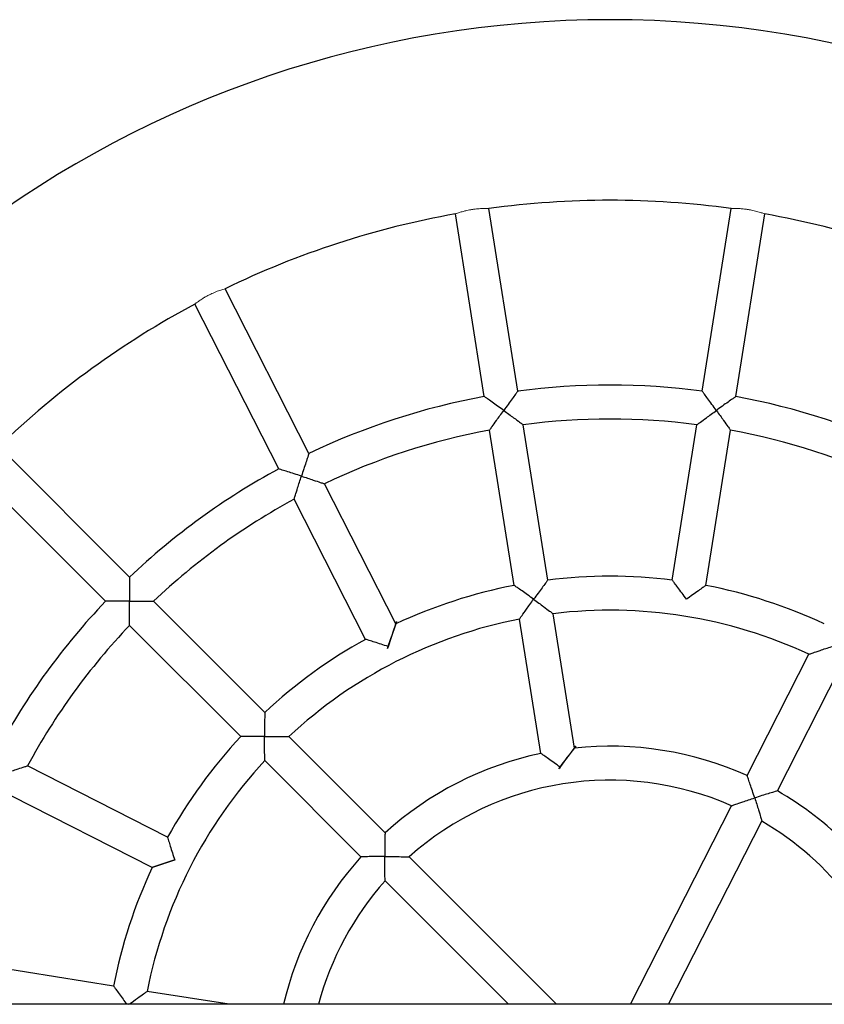
# Model space of a CAD drawing. Units: millimetres. Extents: x 13525 to 18278, y 9270 to 16881.
# Drawn here: x 15084 to 15462, y 13418 to 13881 of the extents above; entities that cross this region are included whole.
import ezdxf

# ---------------------------------------------------------------- set-up
doc = ezdxf.new("R2010")
doc.units = ezdxf.units.MM
doc.header["$LTSCALE"] = 35
doc.layers.add('Widoczne (ISO)', color=7, linetype='Continuous', lineweight=25)
doc.layers.add('Widoczne wąskie (ISO)', color=7, linetype='Continuous', lineweight=15)

msp = doc.modelspace()

# ---------------------------------------------------------------- linework, layer by layer
at = {"layer": 'Widoczne (ISO)', "color": 7}
for p, q in [((15302.30721464245, 13704.01232066654), (15288.69421555189, 13789.96141429382)), ((15318.11022809197, 13706.51527210718), (15304.49722900141, 13792.46436573447)), ((15404.8976953699, 13706.51527210718), (15418.51069446046, 13792.46436573447)), ((15420.70070881942, 13704.01232066654), (15434.31370790998, 13789.96141429383)), ((15219.76742835502, 13677.1935183789), (15180.26096628167, 13754.7293158794)), ((15205.51132396801, 13669.92967038306), (15166.00486189466, 13747.46546788357)), ((15316.39209147651, 13615.08390822149), (15304.81094911218, 13688.20436336592)), ((15332.19510492603, 13617.58685966213), (15320.61396256171, 13690.70731480656)), ((15390.81281853585, 13617.58685966214), (15402.39396090017, 13690.70731480656)), ((15406.61583198537, 13615.08390822149), (15418.19697434969, 13688.20436336592)), ((15135.29878804141, 13618.91727703328), (15073.76603075071, 13680.45003432398)), ((15123.98507954242, 13607.6035685343), (15062.45232225172, 13669.13632582499)), ((15260.64333297757, 13596.97003854466), (15227.03354878978, 13662.93295407938)), ((15246.38722859056, 13589.70619054882), (15212.77744440276, 13655.66910608355)), ((15198.96450210882, 13555.25156296587), (15146.61603594699, 13607.60002912769)), ((15328.91751279184, 13536.0015104199), (15318.89656020463, 13599.27131499587)), ((15344.72052624136, 13538.50446186054), (15334.69957365415, 13601.77426643652)), ((15187.65079360983, 13543.93785446688), (15135.30232744801, 13596.28632062871)), ((15426.01440204641, 13525.62877683935), (15455.09633914871, 13582.70529211678)), ((15440.27050643342, 13518.36492884352), (15469.35244353573, 13575.44144412095)), ((15255.58124795832, 13498.63481711636), (15210.28506897026, 13543.93099610442)), ((15153.19616602688, 13496.51512798514), (15087.23325049215, 13530.12491217293)), ((15244.26753945934, 13487.32110861738), (15198.97136047128, 13532.61728760544)), ((15145.93231803105, 13482.25902359813), (15079.96940249632, 13515.86880778592)), ((15371.12303073642, 13417.89839484477), (15418.74017147261, 13511.35229549575)), ((15389.08025053856, 13417.89839484477), (15432.99627585962, 13504.08844749992)), ((15336.31767022991, 13417.89839484477), (15266.91112770161, 13487.30493737307)), ((15313.69025323195, 13417.89839484477), (15255.59741920263, 13475.99122887408)), ((15127.81844835421, 13426.51026509919), (15054.69799320978, 13438.09140746352)), ((15182.19165721724, 13417.89839484477), (15143.63104157982, 13424.00579637107)), ((16083.47127618805, 13417.89839484477), (14639.53664727383, 13417.89839484477))]:
    msp.add_line(p, q, dxfattribs=at)
for radius, start, end in [(499.999999999989, 15.93551005846663, 164.064489941562), (414.9999999999907, 82.10456537228937, 97.89543462771063), (414.9999999999915, 100.1045653724164, 115.8954346275803), (414.9999999999915, 64.10456537241963, 79.89543462758351), (414.9999999999919, 118.1045653723812, 133.8954346276061), (327.9999999999927, 82.39759662821595, 97.60240337178404), (327.9999999999932, 100.3975966282328, 115.6024033717697), (327.9999999999922, 64.39759662823029, 79.60240337176721), (311.9999999999925, 82.46928358136117, 97.53071641863886), (311.9999999999931, 100.4692835813952, 115.5307164186367), (311.9999999999931, 64.46928358136324, 79.53071641860475), (327.9999999999932, 118.3975966282577, 133.6024033717619), (311.9999999999935, 118.4692835813083, 133.5307164186509), (237.9999999999947, 82.92627140854822, 97.07372859145181), (237.9999999999949, 100.9262714086348, 115.0737285913795), (237.9999999999944, 64.9262714086205, 79.07372859136517), (327.9999999999928, 136.397596628238, 151.6024033717423), (221.9999999999951, 101.0651599078409, 132.9348400921895), (221.9999999999951, 65.06515990784749, 96.93484009217941), (311.9999999999935, 136.469283581349, 151.5307164186917), (237.999999999995, 118.9262714086265, 133.0737285913414), (237.9999999999948, 136.9262714086585, 151.0737285913735), (157.9999999999964, 65.90229312665006, 96.09770687331505), (157.9999999999967, 101.9022931266443, 132.0977068732931), (221.9999999999954, 137.0651599078104, 168.934840092159), (141.9999999999968, 66.22964124499454, 131.7703587550334), (157.9999999999966, 29.90229312665326, 60.09770687334676), (141.9999999999969, 14.8946320336959, 59.7703587549732), (157.9999999999963, 137.9022931267068, 166.6433015081455), (237.9999999999944, 154.9262714086205, 169.0737285913652), (141.999999999997, 138.2296412449666, 165.1053679663041)]:
    msp.add_arc((15361.50396173094, 13381.39839484476), radius, start, end, dxfattribs=at)
for points, knots in [([(15318.11022809197, 13706.51527210718), (15318.11022809195, 13706.51527210716), (15318.02059086882, 13706.39505979875), (15317.66166670688, 13705.91304299385), (15317.37638329667, 13705.52965605795), (15316.57271630694, 13704.44704678388), (15316.01315523866, 13703.69157150527), (15314.82168359836, 13702.07670736443), (15314.18414374488, 13701.2098097468), (15312.85420549857, 13699.39422307243), (15312.15168103796, 13698.43137955666), (15311.4518522408, 13697.46818736823), (15311.44839255593, 13697.4634256182), (15311.44493291806, 13697.4586638352)], [-1.527883985076394, -1.527883985076394, -1.527883985052052, -1.527883985052052, -1.29868491533922, -1.29868491533922, -1.038165877577679, -1.038165877577679, -0.6940475486194794, -0.6940475486194794, -0.3554108199614197, -0.3554108199614197, 0, 0, 0.0017657662458535, 0.0017657662458535, 0.0017657662458535, 0.0017657662458535]), ([(15411.56299054381, 13697.4586638352), (15411.5596198431, 13697.46330320672), (15411.55624909781, 13697.46794254688), (15410.85555824935, 13698.43232221531), (15410.15205772147, 13699.39649874219), (15408.81725687766, 13701.21870569929), (15408.17587579113, 13702.09079478189), (15406.98521144877, 13703.70448274647), (15406.42933826746, 13704.45495969696), (15405.62971051668, 13705.5321153898), (15405.34545019688, 13705.91412638928), (15404.98724557632, 13706.39517645553), (15404.8976953699, 13706.51527210718), (15404.8976953699, 13706.51527210718)], [-3.057554132851414, -3.057554132851414, -3.057554132851414, -3.057554132851414, -3.055833759279632, -3.055833759279632, -2.699937339668653, -2.699937339668653, -2.359201105423493, -2.359201105423493, -2.016853374571469, -2.016853374571469, -1.75700015416418, -1.75700015416418, -1.527916879639844, -1.527916879639844, -1.527916879615562, -1.527916879615562]), ([(15311.44493291806, 13697.4586638352), (15311.44017113506, 13697.46212347306), (15311.43540931754, 13697.46558306503), (15310.47218982467, 13698.16537428078), (15309.50651434922, 13698.86400088336), (15307.68062077666, 13700.17975290134), (15306.80639824837, 13700.80721088023), (15305.17422091776, 13701.97485295914), (15304.40859201758, 13702.52043876627), (15303.30971462612, 13703.30171461333), (15302.91992090123, 13703.57817983501), (15302.42961235384, 13703.92569139257), (15302.30721464245, 13704.01232066654), (15302.30721464245, 13704.01232066654)], [-3.057533736271856, -3.057533736271856, -3.057533736271856, -3.057533736271856, -3.055767970026169, -3.055767970026169, -2.700357150077793, -2.700357150077793, -2.361720421434367, -2.361720421434367, -2.017602092491022, -2.017602092491022, -1.757083054740699, -1.757083054740699, -1.527883985013079, -1.527883985013079, -1.527883984988757, -1.527883984988757]), ([(15420.70070881942, 13704.01232066654), (15420.7007088194, 13704.01232066652), (15420.57842991474, 13703.92577545007), (15420.0891044306, 13703.57896096513), (15419.70070891026, 13703.30348818443), (15418.60735831259, 13702.52615080785), (15417.84678136967, 13701.9841790735), (15416.21573528348, 13700.8174061359), (15415.33625527458, 13700.18619778671), (15413.5036913171, 13698.86565213097), (15412.5366756234, 13698.16605938085), (15411.57226931956, 13697.46540519302), (15411.56762991533, 13697.46203453591), (15411.56299054381, 13697.4586638352)], [-1.527916879527631, -1.527916879527631, -1.527916879503339, -1.527916879503339, -1.298833605020691, -1.298833605020691, -1.038980384633168, -1.038980384633168, -0.6966326538071698, -0.6966326538071698, -0.3558964195879432, -0.3558964195879432, 0, 0, 0.001720373571646, 0.001720373571646, 0.001720373571646, 0.001720373571646]), ([(15304.81094910564, 13688.20436336006), (15304.81094910997, 13688.20436336394), (15304.81095092828, 13688.20436593418), (15304.81177529841, 13688.20553172777), (15304.90515148275, 13688.33764342151), (15305.29290254516, 13688.88536985362), (15305.62131256458, 13689.3488583291), (15306.55314025414, 13690.65997104084), (15307.24337691116, 13691.62862751248), (15309.07019269087, 13694.17756773666), (15310.23898575922, 13695.79875215935), (15311.4380135671, 13697.44914006795), (15311.4414732196, 13697.45390196879), (15311.44493291806, 13697.4586638352)], [-1.733233260522545, -1.733233260522545, -1.733233260522545, -1.733233260522545, -1.73196742835683, -1.73196742835683, -1.446028497563363, -1.446028497563363, -1.091239109944092, -1.091239109944092, -0.6102233939964794, -0.6102233939964794, 0, 0, 0.0017657971759158, 0.0017657971759158, 0.0017657971759158, 0.0017657971759158]), ([(15311.44493291806, 13697.4586638352), (15311.44969478448, 13697.45520413674), (15311.45445661782, 13697.45174439134), (15313.1047977396, 13696.25265218523), (15314.71735954088, 13695.07199109707), (15317.24243043852, 13693.21232200922), (15318.19821582042, 13692.50436981697), (15319.48959272611, 13691.54537812077), (15319.94515503072, 13691.20605866305), (15320.48318498113, 13690.80496153852), (15320.61281576823, 13690.70817067913), (15320.61396004086, 13690.70731668792), (15320.61396256442, 13690.70731480536), (15320.61396256974, 13690.70731480301)], [-2.958989114652899, -2.958989114652899, -2.958989114652899, -2.958989114652899, -2.95754307658599, -2.95754307658599, -2.457821891471398, -2.457821891471398, -2.06391083183027, -2.06391083183027, -1.773368425432678, -1.773368425432678, -1.539208701567294, -1.539208701567294, -1.538172092450526, -1.538172092450526, -1.538172092450526, -1.538172092450526]), ([(15402.39396087561, 13690.7073147958), (15402.39396089179, 13690.70731480287), (15402.39396873479, 13690.70732065367), (15402.39599365724, 13690.70883188961), (15402.52656091839, 13690.80632158779), (15403.06642937567, 13691.20878606912), (15403.52273190445, 13691.54865239896), (15404.81426372641, 13692.50774514389), (15405.76878529755, 13693.21475005698), (15408.29174249017, 13695.07285483417), (15409.90392011634, 13696.25323063094), (15411.55371170874, 13697.45192229954), (15411.55835111059, 13697.45529308966), (15411.56299054381, 13697.4586638352)], [-1.733043879266094, -1.733043879266094, -1.733043879266094, -1.733043879266094, -1.73081268017788, -1.73081268017788, -1.444867754706903, -1.444867754706903, -1.09021091958292, -1.09021091958292, -0.6100647733810899, -0.6100647733810899, 0, 0, 0.0017203964519012, 0.0017203964519012, 0.0017203964519012, 0.0017203964519012]), ([(15411.56299054381, 13697.4586638352), (15411.56636128935, 13697.45402440198), (15411.56973199128, 13697.44938493606), (15412.76836094007, 13695.79954777311), (15413.9368767957, 13694.17875339576), (15415.76216571984, 13691.63195409189), (15416.45149314678, 13690.66458907526), (15417.38343694471, 13689.35333238868), (15417.71238196637, 13688.88909506504), (15418.10145901626, 13688.33950006946), (15418.19550988727, 13688.20643435412), (15418.19696870539, 13688.20437134788), (15418.19697435652, 13688.20436335982), (15418.19697436972, 13688.2043633481)], [-2.959293773909697, -2.959293773909697, -2.959293773909697, -2.959293773909697, -2.957884466764441, -2.957884466764441, -2.458134165738816, -2.458134165738816, -2.064810060251327, -2.064810060251327, -1.774283762095756, -1.774283762095756, -1.540044597794477, -1.540044597794477, -1.538216853510941, -1.538216853510941, -1.538216853510941, -1.538216853510941]), ([(15219.76742835502, 13677.1935183789), (15219.76742835501, 13677.19351837887), (15219.71935619975, 13677.05157956166), (15219.52720079164, 13676.48298205449), (15219.37470928409, 13676.03125798778), (15218.94632670292, 13674.75748287174), (15218.64888876167, 13673.86991714429), (15218.01501459423, 13671.96679297145), (15217.67522543979, 13670.94131176281), (15216.96974427117, 13668.79852615283), (15216.59880474581, 13667.66470021264), (15216.23057818734, 13666.53148934993), (15216.2287899743, 13666.52598597566), (15216.22700181429, 13666.52048258503)], [-1.527905549513857, -1.527905549513857, -1.527905549489542, -1.527905549489542, -1.298781546340825, -1.298781546340825, -1.03869528581607, -1.03869528581607, -0.6957332126599198, -0.6957332126599198, -0.3557249801728616, -0.3557249801728616, 0, 0, 0.0017359822058505, 0.0017359822058505, 0.0017359822058505, 0.0017359822058505]), ([(15216.22700181429, 13666.52048258503), (15216.22149842365, 13666.52227074505), (15216.21599501509, 13666.52405885254), (15215.08277002831, 13666.89224194181), (15213.94745279159, 13667.25859172821), (15211.79923139114, 13667.94734325394), (15210.76987661207, 13668.27521078444), (15208.85763492641, 13668.88102413276), (15207.96474953393, 13669.16208982856), (15206.6824468545, 13669.56422726824), (15206.22736214852, 13669.70637579165), (15205.65441098721, 13669.88513203015), (15205.51132396801, 13669.92967038306), (15205.51132396801, 13669.92967038306)], [-3.057547081433895, -3.057547081433895, -3.057547081433895, -3.057547081433895, -3.055811099227888, -3.055811099227888, -2.70008611903451, -2.70008611903451, -2.360077886524452, -2.360077886524452, -2.017115813345135, -2.017115813345135, -1.757029552802741, -1.757029552802741, -1.527905549613916, -1.527905549613916, -1.527905549589611, -1.527905549589611]), ([(15212.77744439299, 13655.66910606681), (15212.77744439945, 13655.66910607785), (15212.77744648646, 13655.66911278778), (15212.77808114393, 13655.67115478578), (15212.82628697499, 13655.82637770421), (15213.02624638187, 13656.46853523136), (15213.1955373598, 13657.01139362875), (15213.67664595999, 13658.54640226862), (15214.03346743259, 13659.6799676167), (15214.9826946954, 13662.66704676008), (15215.59321643631, 13664.56976498705), (15216.22342549417, 13666.50947562389), (15216.22521362797, 13666.51497911343), (15216.22700181429, 13666.52048258503)], [-1.733110842753345, -1.733110842753345, -1.733110842753345, -1.733110842753345, -1.73121993473393, -1.73121993473393, -1.445277230878802, -1.445277230878802, -1.090572774737913, -1.090572774737913, -0.6101202774279821, -0.6101202774279821, 0, 0, 0.0017360077462508, 0.0017360077462508, 0.0017360077462508, 0.0017360077462508]), ([(15216.22700181429, 13666.52048258503), (15216.23250528588, 13666.51869439871), (15216.23800874113, 13666.51690615936), (15218.17769520063, 13665.8866226911), (15220.07588225726, 13665.26215544185), (15223.0504218339, 13664.2743353611), (15224.17722986403, 13663.89671700228), (15225.70186648014, 13663.38368659531), (15226.24055488934, 13663.20156171339), (15226.87760443229, 13662.98588154763), (15227.03151708778, 13662.93364314192), (15227.03354214117, 13662.93295633429), (15227.03354879634, 13662.93295407871), (15227.03354880906, 13662.93295407745)], [-2.95918629882245, -2.95918629882245, -2.95918629882245, -2.95918629882245, -2.957764362921931, -2.957764362921931, -2.458024699903006, -2.458024699903006, -2.064493820843918, -2.064493820843918, -1.77396113090555, -1.77396113090555, -1.539750081450094, -1.539750081450094, -1.538201269267023, -1.538201269267023, -1.538201269267023, -1.538201269267023]), ([(15135.29878804141, 13618.91727703328), (15135.29878804141, 13618.91727703325), (15135.29692816728, 13618.76726742048), (15135.28986820467, 13618.16576592005), (15135.28440924432, 13617.6870977524), (15135.27054072176, 13616.33559436181), (15135.26188138549, 13615.39248491476), (15135.24717250024, 13613.38502887179), (15135.24096870268, 13612.31210354393), (15135.23222148937, 13610.06551439022), (15135.22981531939, 13608.87439469326), (15135.22979181014, 13607.68448667567), (15135.22979175125, 13607.67852574957), (15135.22979175125, 13607.67256482445)], [-1.527867737037002, -1.527867737037002, -1.527867737012658, -1.527867737012658, -1.298614133030453, -1.298614133030453, -1.037778017765201, -1.037778017765201, -0.6927995030764261, -0.6927995030764261, -0.3551843507891261, -0.3551843507891261, 0, 0, 0.0017882775351304, 0.0017882775351304, 0.0017882775351304, 0.0017882775351304]), ([(15325.52403477168, 13608.56671318164), (15325.51935818931, 13608.57011091762), (15325.51468156089, 13608.57350859182), (15324.55524116211, 13609.27054376998), (15323.59282721201, 13609.96566920872), (15321.76933509803, 13611.27556454596), (15320.8947170162, 13611.90037222252), (15319.26359585733, 13613.06036360014), (15318.49963921125, 13613.60074581948), (15317.39959736278, 13614.37642827772), (15317.00842980088, 13614.65133762064), (15316.51532851694, 13614.99754953539), (15316.39209147651, 13615.08390822149), (15316.39209147651, 13615.08390822149)], [-3.05380215933753, -3.05380215933753, -3.05380215933753, -3.05380215933753, -3.052067987220794, -3.052067987220794, -2.698028774493045, -2.698028774493045, -2.359748887821391, -2.359748887821391, -2.01694433688697, -2.01694433688697, -1.756144272656983, -1.756144272656983, -1.526033993610191, -1.526033993610191, -1.526033993586756, -1.526033993586756]), ([(15332.19510492603, 13617.58685966213), (15332.19510492601, 13617.58685966211), (15332.10458583728, 13617.46664533113), (15331.74260401332, 13616.98500155692), (15331.45553321349, 13616.60266981067), (15330.64903030714, 13615.52502032848), (15330.08945164995, 13614.77501071089), (15328.89662029196, 13613.16774919437), (15328.25788525624, 13612.30324993129), (15326.92842111888, 13610.4939753828), (15326.22791663403, 13609.53546953841), (15325.53083030653, 13608.57606630186), (15325.52743250767, 13608.57138976402), (15325.52403477168, 13608.56671318164)], [-1.526033993525679, -1.526033993525679, -1.526033993502228, -1.526033993502228, -1.295923714492199, -1.295923714492199, -1.035123650277186, -1.035123650277186, -0.6923190993623467, -0.6923190993623467, -0.3540392127100778, -0.3540392127100778, 0, 0, 0.0017341721165718, 0.0017341721165718, 0.0017341721165718, 0.0017341721165718]), ([(15397.48388869019, 13608.56671318164), (15397.4811235473, 13608.57051907432), (15397.47835836284, 13608.5743249374), (15396.77341013122, 13609.5445586754), (15396.06417236969, 13610.5149524864), (15394.69546018667, 13612.37740819531), (15394.02649330351, 13613.28245091076), (15392.84028111026, 13614.8798936052), (15392.30963924999, 13615.59091124835), (15391.53619211409, 13616.62424902677), (15391.25805175934, 13616.9946746194), (15390.90251445291, 13617.46773802002), (15390.81281853585, 13617.58685966213), (15390.81281853585, 13617.58685966213)], [-3.053961758498077, -3.053961758498077, -3.053961758498077, -3.053961758498077, -3.052550455877128, -3.052550455877128, -2.694173491420454, -2.694173491420454, -2.339361811685633, -2.339361811685633, -2.010337298419376, -2.010337298419376, -1.755308362084902, -1.755308362084902, -1.526275227938505, -1.526275227938505, -1.526275227915397, -1.526275227915397]), ([(15406.61583198537, 13615.08390822149), (15406.61583198534, 13615.08390822147), (15406.49371548712, 13614.99833437021), (15406.00939478487, 13614.65829141027), (15405.63039978477, 13614.39194583303), (15404.57548891169, 13613.64819151458), (15403.85110197764, 13613.1359509046), (15402.22931020142, 13611.9832523473), (15401.31341130829, 13611.32922771082), (15399.4361582024, 13609.98088239752), (15398.46176482893, 13609.27714956162), (15397.49150050594, 13608.57224342642), (15397.48769458287, 13608.56947832453), (15397.48388869019, 13608.56671318164)], [-1.526275228110647, -1.526275228110647, -1.526275228087521, -1.526275228087521, -1.297242093937593, -1.297242093937593, -1.042213157573311, -1.042213157573311, -0.7131886442685894, -0.7131886442685894, -0.3583769644922575, -0.3583769644922575, 0, 0, 0.0014113026212767, 0.0014113026212767, 0.0014113026212767, 0.0014113026212767]), ([(15318.89656018239, 13599.27131497926), (15318.89656019705, 13599.27131499018), (15318.89656593687, 13599.27132319228), (15318.89802789766, 13599.27341361736), (15318.99102266786, 13599.40647271388), (15319.37626852774, 13599.9564467539), (15319.70278632513, 13600.42198700933), (15320.63031081883, 13601.73877059209), (15321.31891273628, 13602.71274840309), (15323.14416847213, 13605.2735329557), (15324.31470741093, 13606.90212394092), (15325.51723922399, 13608.55735978157), (15325.5206369669, 13608.56203650456), (15325.52403477168, 13608.56671318164)], [-1.73502982429358, -1.73502982429358, -1.73502982429358, -1.73502982429358, -1.732778583048991, -1.732778583048991, -1.448112392450837, -1.448112392450837, -1.093902314602763, -1.093902314602763, -0.6120494704651241, -0.6120494704651241, 0, 0, 0.0017342072330781, 0.0017342072330781, 0.0017342072330781, 0.0017342072330781]), ([(15325.52403477168, 13608.56671318164), (15325.52871144877, 13608.56331537685), (15325.53338808118, 13608.55991750928), (15327.18855980431, 13607.35729744221), (15328.80507078053, 13606.1701317983), (15331.33231808624, 13604.29871600526), (15332.28819312272, 13603.58519775622), (15333.57722984149, 13602.61948298052), (15334.03162657089, 13602.27762743534), (15334.56796848115, 13601.87361855849), (15334.69752928542, 13601.77580880207), (15334.69956566963, 13601.7742724604), (15334.69957366312, 13601.77426643345), (15334.69957368043, 13601.77426642759)], [-2.962897962767268, -2.962897962767268, -2.962897962767268, -2.962897962767268, -2.961477527236676, -2.961477527236676, -2.460166727464375, -2.460166727464375, -2.065495958872414, -2.065495958872414, -1.775373434189122, -1.775373434189122, -1.542212157667313, -1.542212157667313, -1.540368235582056, -1.540368235582056, -1.540368235582056, -1.540368235582056]), ([(15135.22979175125, 13607.67256482445), (15135.22383082613, 13607.67256482445), (15135.21786990003, 13607.67256476556), (15134.02796188244, 13607.67254125631), (15132.83684218548, 13607.67013508633), (15130.59025303177, 13607.66138787302), (15129.51732770391, 13607.65518407547), (15127.50987166094, 13607.64047519021), (15126.56676221389, 13607.63181585394), (15125.2152588233, 13607.61794733138), (15124.73659065565, 13607.61248837103), (15124.13508915519, 13607.60542840842), (15123.98507954242, 13607.6035685343), (15123.98507954242, 13607.6035685343)], [-3.057523751606296, -3.057523751606296, -3.057523751606296, -3.057523751606296, -3.055735474071167, -3.055735474071167, -2.700551123282421, -2.700551123282421, -2.362935970995525, -2.362935970995525, -2.01795745630687, -2.01795745630687, -1.757121341041859, -1.757121341041859, -1.527867737035627, -1.527867737035627, -1.527867737011277, -1.527867737011277]), ([(15135.22979175125, 13607.67256482445), (15135.23575279389, 13607.67256482445), (15135.24171383739, 13607.67256476556), (15137.28200325966, 13607.67252445167), (15139.28079556483, 13607.66518720921), (15142.41793880739, 13607.64487182873), (15143.60804674642, 13607.63391199759), (15145.21637514719, 13607.61711946124), (15145.78394190761, 13607.61038057957), (15146.45389984453, 13607.60214428524), (15146.61511863247, 13607.60004089006), (15146.61603464763, 13607.60002914435), (15146.61603594819, 13607.60002912795), (15146.61603595057, 13607.60002912846)], [-2.958846817462108, -2.958846817462108, -2.958846817462108, -2.958846817462108, -2.957382558611749, -2.957382558611749, -2.457673802850873, -2.457673802850873, -2.063487442676752, -2.063487442676752, -1.772939597237995, -1.772939597237995, -1.538816728915288, -1.538816728915288, -1.538150501479289, -1.538150501479289, -1.538150501479289, -1.538150501479289]), ([(15135.30232744724, 13596.28632062513), (15135.30232744775, 13596.28632062751), (15135.30232743135, 13596.28632192807), (15135.30231568564, 13596.28723794323), (15135.30021229046, 13596.44845673117), (15135.29197599613, 13597.11841466809), (15135.28523711446, 13597.68598142851), (15135.26844457811, 13599.29430982929), (15135.25748474697, 13600.48441776831), (15135.23716936649, 13603.62156101088), (15135.22983212403, 13605.62035331605), (15135.22979181014, 13607.66064273831), (15135.22979175125, 13607.66660378181), (15135.22979175125, 13607.67256482445)], [-1.733321155766745, -1.733321155766745, -1.733321155766745, -1.733321155766745, -1.732507486037162, -1.732507486037162, -1.446571075101691, -1.446571075101691, -1.091722321005346, -1.091722321005346, -0.6102988963057353, -0.6102988963057353, 0, 0, 0.0017883127921644, 0.0017883127921644, 0.0017883127921644, 0.0017883127921644]), ([(15260.64333297757, 13596.97003854466), (15260.64333297756, 13596.97003854463), (15260.59446192286, 13596.8279377493), (15260.39959987863, 13596.25966395458), (15260.2455273854, 13595.80967844004), (15259.81461823486, 13594.54472117427), (15259.51699280473, 13593.66682902195), (15258.87973736867, 13591.77148359795), (15258.53644027876, 13590.74313802536), (15257.82744518318, 13588.6004824646), (15257.45670661787, 13587.47026234982), (15257.08958811594, 13586.34048648634), (15257.08786741929, 13586.33519095791), (15257.08614679085, 13586.32989540808)], [-1.526080354266792, -1.526080354266792, -1.526080354243396, -1.526080354243396, -1.296139510759176, -1.296139510759176, -1.036300972831492, -1.036300972831492, -0.6959998575742768, -0.6959998575742768, -0.3547077390574921, -0.3547077390574921, 0, 0, 0.0016704211814017, 0.0016704211814017, 0.0016704211814017, 0.0016704211814017]), ([(15257.08614679085, 13586.32989540808), (15257.08085124101, 13586.33161603652), (15257.0755556684, 13586.3333365972), (15255.9457609538, 13586.70039708112), (15254.81347901236, 13587.06478999664), (15252.66329738947, 13587.75062225475), (15251.62956337855, 13588.07733543672), (15249.72162737307, 13588.67584104742), (15248.83645786407, 13588.95106907672), (15247.55980389515, 13589.34597947651), (15247.10519642735, 13589.48582706031), (15246.53091623411, 13589.66220331078), (15246.38722859056, 13589.70619054882), (15246.38722859056, 13589.70619054882)], [-3.053831129682308, -3.053831129682308, -3.053831129682308, -3.053831129682308, -3.052160708501002, -3.052160708501002, -2.697452969444753, -2.697452969444753, -2.356160850931996, -2.356160850931996, -2.01585973567877, -2.01585973567877, -1.756021197754122, -1.756021197754122, -1.52608035424932, -1.52608035424932, -1.526080354225927, -1.526080354225927]), ([(15455.09633914159, 13582.70529211665), (15455.09633914631, 13582.70529211673), (15455.0963415274, 13582.70529293734), (15455.09754571372, 13582.70570833798), (15455.24970457606, 13582.7582510427), (15455.88212278466, 13582.97588522567), (15456.41891675675, 13583.1602548724), (15457.94313606335, 13583.68033823982), (15459.0745252097, 13584.06418181266), (15462.05930345296, 13585.06403038872), (15463.96398936914, 13585.69371252399), (15465.91044138738, 13586.32621226507), (15465.91610901692, 13586.32805387563), (15465.92177667103, 13586.32989540808)], [-1.735248284142995, -1.735248284142995, -1.735248284142995, -1.735248284142995, -1.73411890727555, -1.73411890727555, -1.449461741295883, -1.449461741295883, -1.095091940974994, -1.095091940974994, -0.6122042995964883, -0.6122042995964883, 0, 0, 0.0017877972582061, 0.0017877972582061, 0.0017877972582061, 0.0017877972582061]), ([(15198.96450210881, 13555.25156296587), (15198.96450210881, 13555.25156296584), (15198.961928013, 13555.10093863879), (15198.95216008919, 13554.49715427045), (15198.9446143897, 13554.0171685011), (15198.92546838794, 13552.66354578792), (15198.91353226577, 13551.72075460675), (15198.89329758634, 13549.71784315959), (15198.88477923706, 13548.65055542165), (15198.87275048156, 13546.41477717605), (15198.86943468754, 13545.22928998217), (15198.86940213992, 13544.04487284095), (15198.86940205803, 13544.03891367881), (15198.86940205803, 13544.03295451766)], [-1.525995299987354, -1.525995299987354, -1.525995299963872, -1.525995299963872, -1.295754974783055, -1.295754974783055, -1.03420238698222, -1.03420238698222, -0.6893696922843097, -0.6893696922843097, -0.353537615982891, -0.353537615982891, 0, 0, 0.0017877483421158, 0.0017877483421158, 0.0017877483421158, 0.0017877483421158]), ([(15198.86940205803, 13544.03295451766), (15198.8634428969, 13544.03295451766), (15198.85748373475, 13544.03295443578), (15197.67306659352, 13544.03292188816), (15196.48757939966, 13544.02960609414), (15194.25180115405, 13544.01757733864), (15193.18451341611, 13544.00905898935), (15191.18160196895, 13543.98882430993), (15190.23881078778, 13543.97688818776), (15188.8851880746, 13543.95774218601), (15188.40520230525, 13543.95019648652), (15187.80141793689, 13543.9404285627), (15187.65079360983, 13543.93785446688), (15187.65079360983, 13543.93785446688)], [-3.053778348319687, -3.053778348319687, -3.053778348319687, -3.053778348319687, -3.051990599977569, -3.051990599977569, -2.698452983994411, -2.698452983994411, -2.362620907692697, -2.362620907692697, -2.017788212994561, -2.017788212994561, -1.756235625193375, -1.756235625193375, -1.525995299988797, -1.525995299988797, -1.525995299965308, -1.525995299965308]), ([(15198.9713604692, 13532.61728759862), (15198.97136047058, 13532.61728760314), (15198.97136042594, 13532.61729012127), (15198.97133747048, 13532.61856373625), (15198.96838606309, 13532.77951200235), (15198.95683162922, 13533.44823012144), (15198.94736413515, 13534.01572488039), (15198.92374512844, 13535.62605818273), (15198.90830667073, 13536.82068738969), (15198.87974136851, 13539.96835041632), (15198.86945838768, 13541.97439685681), (15198.86940213992, 13544.02103586847), (15198.86940205803, 13544.0269951935), (15198.86940205803, 13544.03295451766)], [-1.735248238561255, -1.735248238561255, -1.735248238561255, -1.735248238561255, -1.734118861837981, -1.734118861837981, -1.449461704865038, -1.449461704865038, -1.095091915784375, -1.095091915784375, -0.6122042897438584, -0.6122042897438584, 0, 0, 0.0017877972479256, 0.0017877972479256, 0.0017877972479256, 0.0017877972479256]), ([(15198.86940205803, 13544.03295451766), (15198.87536138219, 13544.03295451766), (15198.88132070723, 13544.03295443578), (15200.92795971891, 13544.03289818802), (15202.9340061594, 13544.02261520719), (15206.08166918601, 13543.99404990497), (15207.27629839297, 13543.97861144726), (15208.88663169531, 13543.95499244055), (15209.45412645426, 13543.94552494648), (15210.12284457335, 13543.93397051261), (15210.28379283945, 13543.93101910522), (15210.28506645443, 13543.93099614977), (15210.28506897256, 13543.93099610512), (15210.28506897708, 13543.9309961065)], [-2.962543309319895, -2.962543309319895, -2.962543309319895, -2.962543309319895, -2.961079519776962, -2.961079519776962, -2.459826797460817, -2.459826797460817, -2.064454303046379, -2.064454303046379, -1.774307983492297, -1.774307983492297, -1.541240072582985, -1.541240072582985, -1.540315376126005, -1.540315376126005, -1.540315376126005, -1.540315376126005]), ([(15344.72052624136, 13538.50446186054), (15344.72052624134, 13538.50446186052), (15344.62871660898, 13538.38470538166), (15344.2637826975, 13537.9073362824), (15343.97717033762, 13537.53189528847), (15343.17956405836, 13536.48203810272), (15342.63238227244, 13535.75859196066), (15341.43915289407, 13534.16874798001), (15340.78456799354, 13533.29064419147), (15339.43918749094, 13531.47044379369), (15338.73942519458, 13530.51591215945), (15338.0447887886, 13529.55989968346), (15338.04179034429, 13529.55577283545), (15338.0387919749, 13529.55164593403)], [-1.522743509367051, -1.522743509367051, -1.522743509345354, -1.522743509345354, -1.291400682800325, -1.291400682800325, -1.032486135636317, -1.032486135636317, -0.6979682789729345, -0.6979682789729345, -0.3529880357186519, -0.3529880357186519, 0, 0, 0.0015303392068734, 0.0015303392068734, 0.0015303392068734, 0.0015303392068734]), ([(15338.0387919749, 13529.55164593403), (15338.03466507349, 13529.55464430342), (15338.03053811732, 13529.55764259886), (15337.07447553503, 13530.25221003946), (15336.11399554658, 13530.94378512862), (15334.27198979661, 13532.25915313868), (15333.378093568, 13532.89200161022), (15331.75197618385, 13534.03530493182), (15331.00801822833, 13534.55425462854), (15329.92502586694, 13535.30625425112), (15329.53642366692, 13535.57475176488), (15329.04183572811, 13535.91598597696), (15328.91751279184, 13536.0015104199), (15328.91751279184, 13536.0015104199)], [-3.047017357960747, -3.047017357960747, -3.047017357960747, -3.047017357960747, -3.045487018753623, -3.045487018753623, -2.692498983032952, -2.692498983032952, -2.347518739776338, -2.347518739776338, -2.013000883110668, -2.013000883110668, -1.754086335944908, -1.754086335944908, -1.522743509376813, -1.522743509376813, -1.522743509355131, -1.522743509355131]), ([(15076.38187399066, 13526.67535476141), (15076.38694460763, 13526.67700230474), (15076.39201523979, 13526.67864980346), (15078.32964737808, 13527.30818679206), (15080.23086626759, 13527.91823825661), (15083.20939329347, 13528.86476843423), (15084.33776500511, 13529.21998655052), (15085.87315021312, 13529.70125296707), (15086.41888609044, 13529.87145423428), (15087.06846614949, 13530.07373438567), (15087.22751322328, 13530.12312901616), (15087.23319982039, 13530.12489642404), (15087.2332505339, 13530.12491219765), (15087.23325061005, 13530.12491224343)], [-2.960231945679428, -2.960231945679428, -2.960231945679428, -2.960231945679428, -2.958920415873717, -2.958920415873717, -2.459060392298327, -2.459060392298327, -2.067529648151942, -2.067529648151942, -1.777093997529519, -1.777093997529519, -1.542605611529494, -1.542605611529494, -1.538345370751896, -1.538345370751896, -1.538345370751896, -1.538345370751896]), ([(15429.60253669187, 13515.04937347302), (15429.60069672435, 13515.05503631076), (15429.59885663726, 13515.06069911085), (15429.23590750139, 13516.17758169525), (15428.86800829001, 13517.29369420758), (15428.16604220609, 13519.39570915346), (15427.8272796761, 13520.39705912014), (15427.18205646985, 13522.28452505841), (15426.87383554626, 13523.17492585926), (15426.42688217897, 13524.45688046312), (15426.26695979233, 13524.91208764512), (15426.06500868612, 13525.48567122453), (15426.01440204641, 13525.62877683935), (15426.01440204641, 13525.62877683935)], [-3.046898935365989, -3.046898935365989, -3.046898935365989, -3.046898935365989, -3.045112657374767, -3.045112657374767, -2.69458594219343, -2.69458594219343, -2.361991455791624, -2.361991455791624, -2.017458341396625, -2.017458341396625, -1.754605169770887, -1.754605169770887, -1.522556328687559, -1.522556328687559, -1.52255632866568, -1.52255632866568]), ([(15440.27050643342, 13518.36492884351), (15440.27050643339, 13518.36492884351), (15440.12498572253, 13518.32175510516), (15439.5422429772, 13518.14799301318), (15439.07997261062, 13518.00980887344), (15437.78013695232, 13517.61788773301), (15436.8786198593, 13517.34387923884), (15434.97237515387, 13516.75645113515), (15433.96314639434, 13516.44193703617), (15431.84997526896, 13515.77430614226), (15430.7307755481, 13515.41590838184), (15429.61386240717, 13515.05305328919), (15429.60819952961, 13515.05121344054), (15429.60253669187, 13515.04937347302)], [-1.5225563287411, -1.5225563287411, -1.522556328719214, -1.522556328719214, -1.290507487649344, -1.290507487649344, -1.027654316014099, -1.027654316014099, -0.6831212016065685, -0.6831212016065685, -0.3505267151926818, -0.3505267151926818, 0, 0, 0.0017862779913861, 0.0017862779913861, 0.0017862779913861, 0.0017862779913861]), ([(15418.74017145359, 13511.35229549845), (15418.74017146616, 13511.35229549665), (15418.74017767351, 13511.35229770558), (15418.74211614666, 13511.35298852976), (15418.89332403917, 13511.40695805959), (15419.52154423197, 13511.63001126006), (15420.05660588269, 13511.81941883204), (15421.58129992815, 13512.35373512136), (15422.72184357846, 13512.74986194448), (15425.71692884506, 13513.76995982769), (15427.63303273956, 13514.40935155516), (15429.59121058273, 13515.04569326527), (15429.59687361825, 13515.04753342886), (15429.60253669187, 13515.04937347302)], [-1.735205371336482, -1.735205371336482, -1.735205371336482, -1.735205371336482, -1.733394779747618, -1.733394779747618, -1.452331742060691, -1.452331742060691, -1.100258209029987, -1.100258209029987, -0.6159074932243593, -0.6159074932243593, 0, 0, 0.0017863523931876, 0.0017863523931876, 0.0017863523931876, 0.0017863523931876]), ([(15429.60253669187, 13515.04937347302), (15429.60437673603, 13515.0437103994), (15429.60621666118, 13515.0380472864), (15430.24239346147, 13513.07981585936), (15430.85137229882, 13511.15383021817), (15431.78656272411, 13508.1311568473), (15432.13648412953, 13506.97560014669), (15432.60040584528, 13505.42803351776), (15432.76167324806, 13504.8838285718), (15432.95047798275, 13504.24448037788), (15432.99569348519, 13504.09042812945), (15432.99627400262, 13504.08845381546), (15432.99627586414, 13504.08844749522), (15432.99627587299, 13504.08844748612)], [-2.972161293491985, -2.972161293491985, -2.972161293491985, -2.972161293491985, -2.970693137332502, -2.970693137332502, -2.464494929316466, -2.464494929316466, -2.066419784514656, -2.066419784514656, -1.77705978551334, -1.77705978551334, -1.546061449444041, -1.546061449444041, -1.544573371751515, -1.544573371751515, -1.544573371751515, -1.544573371751515]), ([(15255.58124795832, 13498.63481711636), (15255.58124795832, 13498.63481711633), (15255.57734025082, 13498.48307727715), (15255.56252040903, 13497.87516055248), (15255.5510919363, 13497.39281406052), (15255.52215978247, 13496.03548659474), (15255.50417324391, 13495.09341960757), (15255.47378856037, 13493.0989478918), (15255.46104040577, 13492.04192410206), (15255.44298932815, 13489.8258696417), (15255.43799411985, 13488.65069645865), (15255.4379446783, 13487.47632054376), (15255.43794455296, 13487.47036628276), (15255.43794455296, 13487.46441202274)], [-1.522556334501213, -1.522556334501213, -1.522556334479323, -1.522556334479323, -1.29050749250058, -1.29050749250058, -1.02765431983593, -1.02765431983593, -0.6831212040791454, -0.6831212040791454, -0.3505267163626893, -0.3505267163626893, 0, 0, 0.0017862780062477, 0.0017862780062477, 0.0017862780062477, 0.0017862780062477]), ([(15153.19616602688, 13496.51512798514), (15153.19616602689, 13496.51512798511), (15153.23986493896, 13496.37238296348), (15153.41397417555, 13495.8054760836), (15153.55067456701, 13495.36108124437), (15153.93384419179, 13494.12217387233), (15154.19870661325, 13493.2700403481), (15154.79429548951, 13491.37012130553), (15155.13170863077, 13490.30200653271), (15155.83179371548, 13488.10681418417), (15156.19942918921, 13486.96437026463), (15156.56948970002, 13485.82535519426), (15156.57097540855, 13485.82078248108), (15156.57246116762, 13485.81620978485)], [-1.526251044294084, -1.526251044294084, -1.52625104427093, -1.52625104427093, -1.297085817118289, -1.297085817118289, -1.041390721192872, -1.041390721192872, -0.7109127913286758, -0.7109127913286758, -0.3578445483778511, -0.3578445483778511, 0, 0, 0.0014424052033656, 0.0014424052033656, 0.0014424052033656, 0.0014424052033656]), ([(15156.57246116762, 13485.81620978485), (15156.56788847139, 13485.81472402579), (15156.56331579116, 13485.81323821587), (15155.42431713169, 13485.44312719756), (15154.28396987596, 13485.06903885606), (15152.09652227193, 13484.34511789868), (15151.03407280041, 13483.99026875288), (15149.14692764914, 13483.35536588165), (15148.30185492134, 13483.06877256326), (15147.07433634833, 13482.65055181919), (15146.6344628971, 13482.49993602632), (15146.07348675547, 13482.30757385418), (15145.93231803104, 13482.25902359813), (15145.93231803104, 13482.25902359813)], [-3.053944493746763, -3.053944493746763, -3.053944493746763, -3.053944493746763, -3.052502088543464, -3.052502088543464, -2.694657540170093, -2.694657540170093, -2.341589297224631, -2.341589297224631, -2.011111367365417, -2.011111367365417, -1.755416271443929, -1.755416271443929, -1.526251044271661, -1.526251044271661, -1.526251044248498, -1.526251044248498]), ([(15255.43794455296, 13487.46441202274), (15255.43199029294, 13487.46441202274), (15255.42603603194, 13487.4644118974), (15254.25166011705, 13487.46436245585), (15253.076486934, 13487.45936724755), (15250.86043247364, 13487.44131616994), (15249.80340868391, 13487.42856801533), (15247.80893696813, 13487.39818333179), (15246.86686998096, 13487.38019679323), (15245.50954251518, 13487.35126463939), (15245.02719602322, 13487.33983616668), (15244.41927929853, 13487.32501632488), (15244.26753945934, 13487.32110861738), (15244.26753945934, 13487.32110861738)], [-3.046898947003513, -3.046898947003513, -3.046898947003513, -3.046898947003513, -3.04511266899727, -3.04511266899727, -2.694585952635146, -2.694585952635146, -2.361991464919289, -2.361991464919289, -2.017458349163054, -2.017458349163054, -1.754605176498867, -1.754605176498867, -1.522556334498667, -1.522556334498667, -1.522556334476781, -1.522556334476781]), ([(15255.59741919418, 13475.99122885683), (15255.59741919978, 13475.99122886822), (15255.59741901714, 13475.99123545436), (15255.59736102545, 13475.99329252812), (15255.5927587609, 13476.15377728131), (15255.57475327691, 13476.82017741849), (15255.55995911446, 13477.38758144634), (15255.52295049702, 13479.00276446667), (15255.49865887139, 13480.20989585721), (15255.45402037869, 13483.37361883912), (15255.43803137658, 13485.39352485488), (15255.43794467831, 13487.45250300605), (15255.43794455296, 13487.45845751482), (15255.43794455296, 13487.46441202274)], [-1.735205303429642, -1.735205303429642, -1.735205303429642, -1.735205303429642, -1.733394712081195, -1.733394712081195, -1.452331687666965, -1.452331687666965, -1.100258171303316, -1.100258171303316, -0.6159074784540591, -0.6159074784540591, 0, 0, 0.001786352377603, 0.001786352377603, 0.001786352377603, 0.001786352377603]), ([(15255.43794455296, 13487.46441202274), (15255.44389906088, 13487.46441202274), (15255.44985356965, 13487.46441189739), (15257.50883172085, 13487.46432519912), (15259.5287377366, 13487.44833619701), (15262.69246071849, 13487.40369770431), (15263.89959210903, 13487.37940607868), (15265.51477512937, 13487.34239746124), (15266.08217915721, 13487.32760329879), (15266.74857929439, 13487.3095978148), (15266.90906404758, 13487.30499555025), (15266.91112112134, 13487.30493755856), (15266.91112770748, 13487.30493737592), (15266.91112771887, 13487.30493738152)], [-2.972161293430569, -2.972161293430569, -2.972161293430569, -2.972161293430569, -2.970693137218978, -2.970693137218978, -2.464494919217384, -2.464494919217384, -2.066419776135163, -2.066419776135163, -1.777059778366817, -1.777059778366817, -1.546061443254224, -1.546061443254224, -1.544573365698637, -1.544573365698637, -1.544573365698637, -1.544573365698637]), ([(15127.81844835421, 13426.51026509919), (15127.81844835423, 13426.51026509917), (15127.90482700799, 13426.38699954993), (15128.251204694, 13425.89366230997), (15128.52634998059, 13425.50215937424), (15129.30297110491, 13424.40079057749), (15129.84421510273, 13423.63562215154), (15131.00440243384, 13422.0042531533), (15131.62829976026, 13421.13091989379), (15132.81883927547, 13419.47358682676), (15133.38741543084, 13418.68564703366), (15133.95818429253, 13417.89839791919)], [-1.526025990416007, -1.526025990416007, -1.526025990392555, -1.526025990392555, -1.29588800407667, -1.29588800407667, -1.034928675354402, -1.034928675354402, -0.6917000964454705, -0.6917000964454705, -0.3539313621293221, -0.3539313621293221, -0.0624757228582635, -0.0624757228582635, -0.0624757228582635, -0.0624757228582635]), ([(15135.05250646005, 13417.89837286781), (15136.4599114668, 13418.91786766266), (15137.83294973844, 13419.90368459301), (15140.19040435113, 13421.58401033107), (15141.16471852748, 13422.27284625908), (15142.48148103363, 13423.20035112565), (15142.9468388462, 13423.52673942549), (15143.4963482701, 13423.91165872159), (15143.62916910176, 13424.00448683385), (15143.63103503697, 13424.00579179525), (15143.63104158438, 13424.00579637713), (15143.63104159316, 13424.00579638889)], [-2.890066305017462, -2.890066305017462, -2.890066305017462, -2.890066305017462, -2.460094620341557, -2.460094620341557, -2.065274065683881, -2.065274065683881, -1.775145737264122, -1.775145737264122, -1.542004531165021, -1.542004531165021, -1.540357134676863, -1.540357134676863, -1.540357134676863, -1.540357134676863])]:
    msp.add_open_spline(points, degree=3, knots=knots, dxfattribs=at)
at = {"layer": 'Widoczne wąskie (ISO)', "color": 7}
for points, knots in [([(15288.69421328745, 13789.96142097265), (15288.69418428426, 13789.96150687028), (15288.8533126028, 13790.02264421074), (15289.47415952871, 13790.24913787293), (15289.92899064284, 13790.41149635783), (15291.03904864157, 13790.77349832158), (15291.66709703074, 13790.96618584615), (15292.90051505705, 13791.30270229337), (15293.46802337933, 13791.44548933278), (15294.48243212522, 13791.67372548056), (15294.91304373417, 13791.76317617151), (15295.56733091246, 13791.88687352173), (15295.78482549783, 13791.92604909527), (15296.15681954008, 13791.98967799107), (15296.31071798041, 13792.01502844641), (15296.46481052138, 13792.03943430727)], [-1.262590602360408, -1.262590602360408, -1.262590602360408, -1.262590602360408, -0.9793533739446408, -0.9793533739446408, -0.6977474680948446, -0.6977474680948446, -0.4409457947952853, -0.4409457947952853, -0.2485903190900106, -0.2485903190900106, -0.1134133688818111, -0.1134133688818111, -0.0468039971639783, -0.0468039971639783, 0, 0, 0, 0]), ([(15296.46481052138, 13792.03943430727), (15296.52354221595, 13792.04873649384), (15296.58229339651, 13792.05790017971), (15296.81044085383, 13792.09293625021), (15296.97982640796, 13792.11777228657), (15297.43538140055, 13792.18143542034), (15297.72064253631, 13792.21795403912), (15298.89125686973, 13792.35458333961), (15299.74561244098, 13792.42193981585), (15301.37373206141, 13792.50401527919), (15302.12324655451, 13792.51415527447), (15303.39618602991, 13792.50761711254), (15303.88891199296, 13792.48995658723), (15304.39170103345, 13792.46977531227), (15304.49723301738, 13792.46471289311), (15304.49723145101, 13792.46453078971)], [-5.051795182443691, -5.051795182443691, -5.051795182443691, -5.051795182443691, -5.033956044685962, -5.033956044685962, -4.982531368139616, -4.982531368139616, -4.895443407812948, -4.895443407812948, -4.622120386535427, -4.622120386535427, -4.327581879731986, -4.327581879731986, -4.012090608242485, -4.012090608242485, -3.788260271244562, -3.788260271244562, -3.788260271244562, -3.788260271244562]), ([(15418.51069437072, 13792.46437278594), (15418.51069333089, 13792.46446344072), (15418.68092609895, 13792.47343516902), (15419.341377724, 13792.49699120494), (15419.82411953651, 13792.5108527481), (15420.99171244214, 13792.51211025058), (15421.64856574074, 13792.50128932449), (15422.92560517543, 13792.44018830906), (15423.50946109763, 13792.40061712941), (15424.5447496194, 13792.30421307161), (15424.9819272093, 13792.25621943896), (15425.64241561077, 13792.17167677846), (15425.86137108123, 13792.14172545024), (15426.23482069356, 13792.08728766607), (15426.38902046452, 13792.06384015783), (15426.54311294049, 13792.03943430727)], [-1.262590601751571, -1.262590601751571, -1.262590601751571, -1.262590601751571, -0.97935315569491, -0.97935315569491, -0.6977472651412228, -0.6977472651412228, -0.4409456164009927, -0.4409456164009927, -0.2485902166082913, -0.2485902166082913, -0.1134133215187893, -0.1134133215187893, -0.0468039774201935, -0.0468039774201935, 0, 0, 0, 0]), ([(15426.54311294049, 13792.03943430727), (15426.60184475596, 13792.03013210154), (15426.66055230453, 13792.02069215175), (15426.88836027157, 13791.98351197481), (15427.05713024299, 13791.95478943622), (15427.51006185818, 13791.87456242182), (15427.79264629341, 13791.82114313102), (15428.94818870559, 13791.58934532543), (15429.78154445107, 13791.38939444479), (15431.35534168829, 13790.96433585735), (15432.07130562081, 13790.74236681743), (15433.27992179475, 13790.34278888458), (15433.74307404636, 13790.17373221208), (15434.21501696123, 13789.99916886521), (15434.31381900736, 13789.9617432204), (15434.31376124495, 13789.96157051483)], [-5.051795185893738, -5.051795185893738, -5.051795185893738, -5.051795185893738, -5.033956011413992, -5.033956011413992, -4.982531341041564, -4.982531341041564, -4.895443349209169, -4.895443349209169, -4.622119964003378, -4.622119964003378, -4.327581361320513, -4.327581361320513, -4.012090089984334, -4.012090089984334, -3.78826027291494, -3.78826027291494, -3.78826027291494, -3.78826027291494]), ([(15172.75299337708, 13751.84302826032), (15172.8169185694, 13751.87559977267), (15172.88093239998, 13751.90798796026), (15173.15781013402, 13752.0470912894), (15173.37121745957, 13752.15179276002), (15173.93109295492, 13752.42003430207), (15174.27661091693, 13752.57908133981), (15175.53985070148, 13753.13854149461), (15176.4209096833, 13753.48408792106), (15177.9809522704, 13754.04488126655), (15178.64859586419, 13754.25759957194), (15179.67936194527, 13754.56969932039), (15180.02805102677, 13754.66528891398), (15180.23325513267, 13754.72177867898), (15180.26091833119, 13754.72947508944), (15180.2609022092, 13754.72952685061)], [-5.052294036329382, -5.052294036329382, -5.052294036329382, -5.052294036329382, -5.030770560154278, -5.030770560154278, -4.959303452037628, -4.959303452037628, -4.84326219315352, -4.84326219315352, -4.530332059611994, -4.530332059611994, -4.220314964669952, -4.220314964669952, -3.905577161877784, -3.905577161877784, -3.788790449408383, -3.788790449408383, -3.788790449408383, -3.788790449408383]), ([(15166.0047428172, 13747.46562624924), (15166.00478397086, 13747.46557073538), (15166.02091671304, 13747.47836133494), (15166.14874982522, 13747.58056102396), (15166.38394625646, 13747.76915959657), (15167.09591984452, 13748.31407093976), (15167.5524979704, 13748.65526853739), (15168.60859446655, 13749.39633186874), (15169.18482533018, 13749.78325997922), (15170.30427273716, 13750.48431328638), (15170.81807473667, 13750.79105130768), (15171.62041349144, 13751.24303608255), (15171.8913654418, 13751.39143797321), (15172.36019051211, 13751.64071425606), (15172.55609739265, 13751.74270474535), (15172.75299337708, 13751.84302826032)], [-1.262614911093633, -1.262614911093633, -1.262614911093633, -1.262614911093633, -1.163754045805255, -1.163754045805255, -0.8712707879120885, -0.8712707879120885, -0.596388551636905, -0.596388551636905, -0.3481572300401356, -0.3481572300401356, -0.1598418142841725, -0.1598418142841725, -0.0662944588228335, -0.0662944588228335, 0, 0, 0, 0])]:
    msp.add_open_spline(points, degree=3, knots=knots, dxfattribs=at)

doc.saveas('drawing.dxf')
